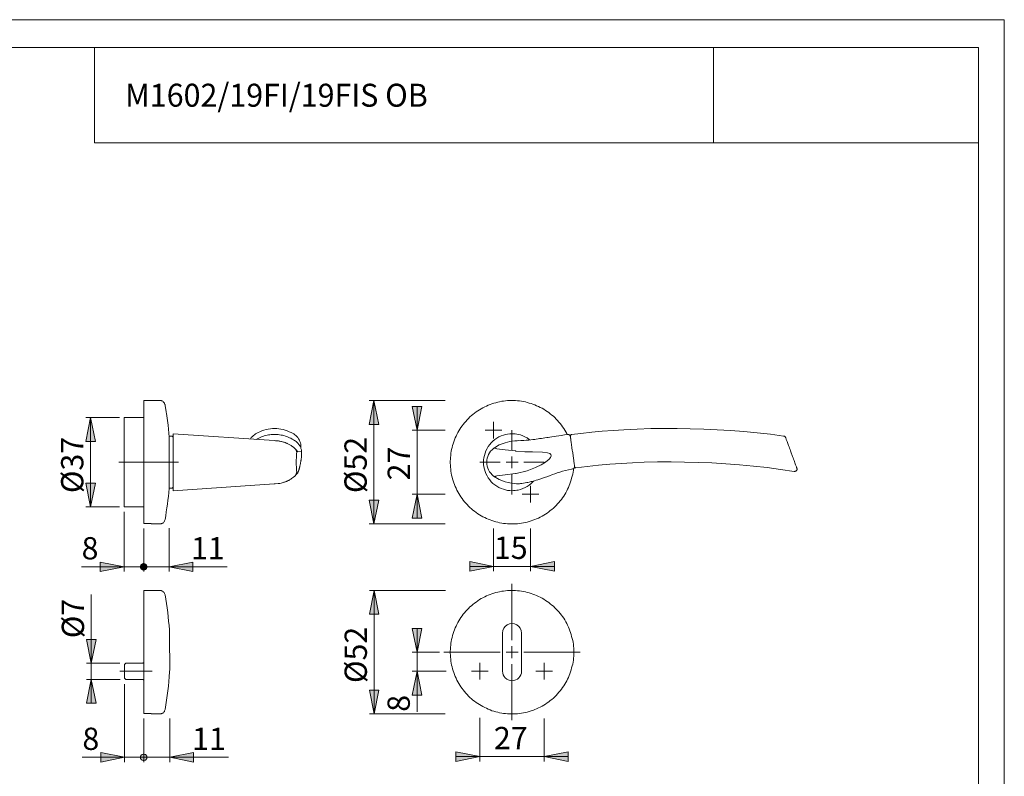
# Model space of a CAD drawing. Units: inches. Extents: x 0 to 420, y 0 to 309.
# Drawn here: x 214 to 420, y 138 to 297 of the extents above; entities that cross this region are included whole.
import ezdxf

# ---------------------------------------------------------------- set-up
doc = ezdxf.new("R2010")
doc.units = ezdxf.units.IN
doc.header["$MEASUREMENT"] = 0
for name, pattern in [('AI-Linetype-11', [19.05, 15.24, -1.27, 1.27, -1.27]), ('AI-Linetype-12', [19.05, 15.24, -1.27, 1.27, -1.27]), ('AI-Linetype-13', [19.05, 15.24, -1.27, 1.27, -1.27]), ('AI-Linetype-14', [19.05, 15.24, -1.27, 1.27, -1.27]), ('AI-Linetype-2', [19.05, 15.24, -1.27, 1.27, -1.27]), ('AI-Linetype-4', [19.05, 15.24, -1.27, 1.27, -1.27])]:
    doc.linetypes.add(name, pattern=pattern)
doc.layers.add('Ebene 1', color=7, linetype='Continuous')

# ---------------------------------------------------------------- blocks, each defined once
blk = doc.blocks.new('block 3')
at = {"layer": 'Ebene 1'}
h = blk.add_hatch(color=7, dxfattribs=at)
h.dxf.hatch_style = 2
h.paths.add_polyline_path([(287.83, 217.13), (288.82, 212.13), (286.81, 212.13)])
h = blk.add_hatch(color=7, dxfattribs=at)
h.dxf.hatch_style = 2
h.paths.add_polyline_path([(296.9, 210.89), (295.87, 215.9), (297.89, 215.9)])
h = blk.add_hatch(color=7, dxfattribs=at)
h.dxf.hatch_style = 2
h.paths.add_polyline_path([(228.42, 213.54), (229.41, 208.53), (227.4, 208.53)])
h = blk.add_hatch(color=7, dxfattribs=at)
h.dxf.hatch_style = 2
h.paths.add_polyline_path([(228.42, 194.84), (227.4, 199.81), (229.41, 199.81)])
h = blk.add_hatch(color=7, dxfattribs=at)
h.dxf.hatch_style = 2
h.paths.add_polyline_path([(287.83, 191.24), (286.81, 196.22), (288.82, 196.22)])
h = blk.add_hatch(color=7, dxfattribs=at)
h.dxf.hatch_style = 2
h.paths.add_polyline_path([(296.9, 197.48), (297.89, 192.48), (295.87, 192.48)])
h = blk.add_hatch(color=7, dxfattribs=at)
h.dxf.hatch_style = 2
h.paths.add_polyline_path([(235.44, 182.25), (230.43, 181.26), (230.43, 183.23)])
h = blk.add_hatch(color=7, dxfattribs=at)
h.dxf.hatch_style = 2
h.paths.add_polyline_path([(238.87, 182.25), (238.9, 182.14), (238.9, 182.03), (238.97, 181.93), (239.04, 181.82), (239.11, 181.75), (239.22, 181.68), (239.32, 181.61), (239.43, 181.61), (239.54, 181.57), (239.64, 181.61), (239.78, 181.61), (239.89, 181.68), (239.96, 181.75), (240.07, 181.82), (240.1, 181.93), (240.17, 182.03), (240.21, 182.14), (240.21, 182.25), (240.21, 182.35), (240.17, 182.49), (240.1, 182.6), (240.07, 182.67), (239.96, 182.77), (239.89, 182.81), (239.78, 182.88), (239.64, 182.92), (239.54, 182.92), (239.43, 182.92), (239.32, 182.88), (239.22, 182.81), (239.11, 182.77), (239.04, 182.67), (238.97, 182.6), (238.9, 182.49), (238.9, 182.35)])
h = blk.add_hatch(color=7, dxfattribs=at)
h.dxf.hatch_style = 2
h.paths.add_polyline_path([(244.86, 182.25), (249.87, 183.23), (249.87, 181.26)])
h = blk.add_hatch(color=7, dxfattribs=at)
h.dxf.hatch_style = 2
h.paths.add_polyline_path([(312.91, 182.35), (307.9, 181.36), (307.9, 183.34)])
h = blk.add_hatch(color=7, dxfattribs=at)
h.dxf.hatch_style = 2
h.paths.add_polyline_path([(320.64, 182.35), (325.65, 183.34), (325.65, 181.36)])
h = blk.add_hatch(color=7, dxfattribs=at)
h.dxf.hatch_style = 2
h.paths.add_polyline_path([(287.87, 177.31), (288.85, 172.3), (286.88, 172.3)])
h = blk.add_hatch(color=7, dxfattribs=at)
h.dxf.hatch_style = 2
h.paths.add_polyline_path([(296.86, 164.36), (295.84, 169.33), (297.85, 169.33)])
h = blk.add_hatch(color=7, dxfattribs=at)
h.dxf.hatch_style = 2
h.paths.add_polyline_path([(228.56, 162.07), (227.54, 167.04), (229.55, 167.04)])
h = blk.add_hatch(color=7, dxfattribs=at)
h.dxf.hatch_style = 2
h.paths.add_polyline_path([(296.86, 160.34), (297.85, 155.36), (295.84, 155.36)])
h = blk.add_hatch(color=7, dxfattribs=at)
h.dxf.hatch_style = 2
h.paths.add_polyline_path([(228.56, 158.64), (229.55, 153.63), (227.54, 153.63)])
h = blk.add_hatch(color=7, dxfattribs=at)
h.dxf.hatch_style = 2
h.paths.add_polyline_path([(287.87, 151.41), (286.88, 156.39), (288.85, 156.39)])
h = blk.add_hatch(color=7, dxfattribs=at)
h.dxf.hatch_style = 2
h.paths.add_polyline_path([(238.87, 142.31), (238.9, 142.17), (238.9, 142.06), (238.97, 141.96), (239.04, 141.85), (239.11, 141.78), (239.22, 141.71), (239.32, 141.68), (239.43, 141.64), (239.54, 141.64), (239.64, 141.64), (239.78, 141.68), (239.89, 141.71), (239.96, 141.78), (240.07, 141.85), (240.1, 141.96), (240.17, 142.06), (240.21, 142.17), (240.21, 142.31), (240.21, 142.42), (240.17, 142.52), (240.1, 142.63), (240.07, 142.73), (239.96, 142.8), (239.89, 142.87), (239.78, 142.91), (239.64, 142.95), (239.54, 142.95), (239.43, 142.95), (239.32, 142.91), (239.22, 142.87), (239.11, 142.8), (239.04, 142.73), (238.97, 142.63), (238.9, 142.52), (238.9, 142.42)])
h.paths.add_polyline_path([(235.55, 142.31), (230.54, 141.29), (230.54, 143.3)])
h = blk.add_hatch(color=7, dxfattribs=at)
h.dxf.hatch_style = 2
h.paths.add_polyline_path([(240.21, 142.31), (240.21, 142.42), (240.17, 142.52), (240.1, 142.63), (240.07, 142.73), (239.96, 142.8), (239.89, 142.87), (239.78, 142.91), (239.64, 142.95), (239.54, 142.95), (239.43, 142.95), (239.32, 142.91), (239.22, 142.87), (239.11, 142.8), (239.04, 142.73), (238.97, 142.63), (238.9, 142.52), (238.9, 142.42), (238.87, 142.31), (238.9, 142.17), (238.9, 142.06), (238.97, 141.96), (239.04, 141.85), (239.11, 141.78), (239.22, 141.71), (239.32, 141.68), (239.43, 141.64), (239.54, 141.64), (239.64, 141.64), (239.78, 141.68), (239.89, 141.71), (239.96, 141.78), (240.07, 141.85), (240.1, 141.96), (240.17, 142.06), (240.21, 142.17)])
h.paths.add_polyline_path([(245, 142.31), (249.98, 143.3), (249.98, 141.29)])
h = blk.add_hatch(color=7, dxfattribs=at)
h.dxf.hatch_style = 2
h.paths.add_polyline_path([(310.02, 142.45), (305.01, 141.43), (305.01, 143.44)])
h = blk.add_hatch(color=7, dxfattribs=at)
h.dxf.hatch_style = 2
h.paths.add_polyline_path([(323.53, 142.45), (328.54, 143.44), (328.54, 141.43)])
at = {"layer": 'Ebene 1', "color": 7, "lineweight": 9}
for points in [[(239.54, 217.13), (239.54, 217.13), (239.54, 217.1), (239.54, 217.06), (239.54, 216.99), (239.54, 216.92), (239.54, 216.85), (239.54, 216.75), (239.54, 216.64), (239.54, 216.53), (239.54, 216.39), (239.54, 216.25), (239.54, 216.11), (239.54, 215.94), (239.54, 215.76), (239.54, 215.55), (239.54, 215.34), (239.54, 215.12), (239.54, 214.91), (239.54, 214.67), (239.54, 214.42), (239.54, 214.14), (239.54, 213.89), (239.54, 213.61), (239.54, 213.32), (239.54, 213.01), (239.54, 212.69), (239.54, 212.37), (239.54, 212.05), (239.54, 211.74), (239.54, 211.38), (239.54, 211.03), (239.54, 210.68), (239.54, 210.29), (239.54, 209.94), (239.54, 209.55), (239.54, 209.16), (239.54, 208.77), (239.54, 208.39), (239.54, 208), (239.54, 207.61), (239.54, 207.19), (239.54, 206.8), (239.54, 206.37), (239.54, 205.99), (239.54, 205.56), (239.54, 205.14), (239.54, 204.72), (239.54, 204.29), (239.54, 203.91), (239.54, 203.48), (239.54, 203.06), (239.54, 202.64), (239.54, 202.25), (239.54, 201.82), (239.54, 201.4), (239.54, 201.01), (239.54, 200.62), (239.54, 200.2), (239.54, 199.81), (239.54, 199.43), (239.54, 199.04), (239.54, 198.65), (239.54, 198.3), (239.54, 197.91), (239.54, 197.56), (239.54, 197.2), (239.54, 196.85), (239.54, 196.5), (239.54, 196.18), (239.54, 195.86), (239.54, 195.54), (239.54, 195.23), (239.54, 194.95), (239.54, 194.66), (239.54, 194.38), (239.54, 194.1), (239.54, 193.85), (239.54, 193.6), (239.54, 193.36), (239.54, 193.15), (239.54, 192.93), (239.54, 192.72), (239.54, 192.55), (239.54, 192.37), (239.54, 192.19), (239.54, 192.05), (239.54, 191.91), (239.54, 191.77), (239.54, 191.66), (239.54, 191.56), (239.54, 191.49), (239.54, 191.42), (239.54, 191.35), (239.54, 191.31)], [(242.89, 217.13), (239.54, 217.13)], [(244.02, 216.22), (243.98, 216.32), (243.91, 216.46), (243.88, 216.57), (243.8, 216.68), (243.7, 216.78), (243.63, 216.85), (243.52, 216.96), (243.42, 217.03), (243.28, 217.06), (243.17, 217.1), (243.03, 217.13), (242.89, 217.13)], [(287.83, 217.13), (288.82, 212.13), (286.81, 212.13), (287.83, 217.13)], [(302.72, 217.13), (286.81, 217.13)], [(287.83, 217.13), (288.82, 212.13), (286.81, 212.13)], [(287.83, 217.13), (287.83, 191.24)], [(328.37, 210.01), (328.26, 210.18), (328.05, 210.57), (327.84, 210.93), (327.62, 211.28), (327.38, 211.63), (327.13, 211.95), (326.88, 212.3), (326.6, 212.62), (326.32, 212.94), (326.04, 213.22), (325.76, 213.54), (325.44, 213.82), (325.12, 214.07), (324.8, 214.35), (324.48, 214.59), (324.13, 214.84), (323.78, 215.05), (323.43, 215.3), (323.07, 215.51), (322.69, 215.69), (322.33, 215.86), (321.94, 216.04), (321.56, 216.22), (321.17, 216.36), (320.78, 216.5), (320.39, 216.61), (319.97, 216.75), (319.58, 216.82), (319.16, 216.92), (318.73, 216.99), (318.35, 217.03), (317.92, 217.06), (317.5, 217.1), (317.08, 217.13), (316.69, 217.13), (316.27, 217.13), (315.84, 217.1), (315.42, 217.06), (315, 216.99), (314.61, 216.96), (314.18, 216.85), (313.8, 216.78), (313.37, 216.68), (312.98, 216.57), (312.56, 216.43), (312.17, 216.29), (311.78, 216.15), (311.4, 215.97), (311.04, 215.79), (310.66, 215.58), (310.3, 215.41), (309.95, 215.19), (309.6, 214.95), (309.24, 214.74), (308.93, 214.45), (308.57, 214.21), (308.26, 213.96), (307.94, 213.68), (307.66, 213.36), (307.38, 213.08), (307.09, 212.76), (306.81, 212.44), (306.56, 212.13), (306.32, 211.81), (306.07, 211.45), (305.82, 211.1), (305.61, 210.75), (305.4, 210.4), (305.22, 210.01), (305.05, 209.62), (304.87, 209.27), (304.69, 208.88), (304.55, 208.49), (304.41, 208.07), (304.31, 207.68), (304.2, 207.29), (304.09, 206.87), (304.02, 206.48), (303.95, 206.06), (303.92, 205.63), (303.88, 205.21), (303.85, 204.82), (303.81, 204.4), (303.81, 203.98), (303.85, 203.55), (303.88, 203.13), (303.92, 202.71), (303.95, 202.32), (304.02, 201.89), (304.09, 201.47), (304.2, 201.08), (304.31, 200.7), (304.41, 200.27), (304.55, 199.88), (304.69, 199.5), (304.87, 199.11), (305.05, 198.72), (305.22, 198.33), (305.4, 197.98), (305.61, 197.63), (305.82, 197.27), (306.07, 196.92), (306.32, 196.57), (306.56, 196.25), (306.81, 195.9), (307.09, 195.58), (307.38, 195.3), (307.66, 194.98), (307.94, 194.7), (308.26, 194.42), (308.57, 194.13), (308.93, 193.89), (309.24, 193.64), (309.6, 193.39), (309.95, 193.18), (310.3, 192.97), (310.66, 192.76), (311.04, 192.58), (311.4, 192.4), (311.78, 192.23), (312.17, 192.09), (312.56, 191.95), (312.98, 191.81), (313.37, 191.7), (313.8, 191.59), (314.18, 191.49), (314.61, 191.42), (315, 191.35), (315.42, 191.31), (315.84, 191.28), (316.27, 191.24), (316.69, 191.24), (317.08, 191.24), (317.5, 191.24), (317.92, 191.28), (318.35, 191.31), (318.73, 191.38), (319.16, 191.45), (319.58, 191.52), (319.97, 191.63), (320.39, 191.73), (320.78, 191.88), (321.17, 192.02), (321.56, 192.16), (321.94, 192.3), (322.33, 192.48), (322.69, 192.65), (323.07, 192.86), (323.43, 193.08), (323.78, 193.29), (324.13, 193.53), (324.48, 193.78), (324.8, 194.03), (325.12, 194.27), (325.44, 194.56), (325.76, 194.84), (326.04, 195.12), (326.32, 195.44), (326.6, 195.76), (326.88, 196.07), (327.13, 196.39), (327.38, 196.74), (327.62, 197.1), (327.84, 197.45), (328.05, 197.8), (328.26, 198.16), (328.44, 198.54), (328.61, 198.9), (328.75, 199.28), (328.93, 199.67), (329.07, 200.1), (329.18, 200.48), (329.28, 200.87), (329.39, 201.3), (329.49, 201.68), (329.57, 202.11), (329.64, 202.53), (329.67, 202.85)], [(244.86, 209.69), (244.83, 209.97), (244.83, 210.26), (244.79, 210.54), (244.76, 210.82), (244.72, 211.1), (244.72, 211.38), (244.69, 211.67), (244.65, 211.95), (244.3, 214.42), (244.26, 214.67), (244.23, 214.88), (244.19, 215.09), (244.16, 215.34), (244.12, 215.55), (244.09, 215.76), (244.05, 215.97), (244.02, 216.22)], [(296.9, 210.89), (295.87, 215.9), (297.89, 215.9), (296.9, 210.89)], [(296.9, 210.89), (295.87, 215.9), (297.89, 215.9)], [(296.9, 210.89), (296.9, 215.9)], [(228.42, 213.54), (229.41, 208.53), (227.4, 208.53), (228.42, 213.54)], [(234.46, 213.54), (227.4, 213.54)], [(228.42, 213.54), (229.41, 208.53), (227.4, 208.53)], [(228.42, 213.54), (228.42, 194.84)], [(235.44, 194.84), (235.44, 194.84), (235.44, 194.87), (235.44, 194.91), (235.44, 194.98), (235.44, 195.02), (235.44, 195.12), (235.44, 195.19), (235.44, 195.3), (235.44, 195.44), (235.44, 195.54), (235.44, 195.69), (235.44, 195.86), (235.44, 196.04), (235.44, 196.22), (235.44, 196.39), (235.44, 196.6), (235.44, 196.81), (235.44, 197.03), (235.44, 197.27), (235.44, 197.52), (235.44, 197.77), (235.44, 198.01), (235.44, 198.3), (235.44, 198.58), (235.44, 198.86), (235.44, 199.14), (235.44, 199.46), (235.44, 199.78), (235.44, 200.1), (235.44, 200.41), (235.44, 200.73), (235.44, 201.05), (235.44, 201.4), (235.44, 201.72), (235.44, 202.07), (235.44, 202.42), (235.44, 202.78), (235.44, 203.13), (235.44, 203.48), (235.44, 203.83), (235.44, 204.19), (235.44, 204.54), (235.44, 204.89), (235.44, 205.25), (235.44, 205.6), (235.44, 205.95), (235.44, 206.27), (235.44, 206.62), (235.44, 206.97), (235.44, 207.29), (235.44, 207.65), (235.44, 207.96), (235.44, 208.28), (235.44, 208.6), (235.44, 208.92), (235.44, 209.2), (235.44, 209.51), (235.44, 209.8), (235.44, 210.08), (235.44, 210.33), (235.44, 210.61), (235.44, 210.86), (235.44, 211.1), (235.44, 211.31), (235.44, 211.56), (235.44, 211.77), (235.44, 211.98), (235.44, 212.16), (235.44, 212.34), (235.44, 212.51), (235.44, 212.65), (235.44, 212.8), (235.44, 212.94), (235.44, 213.04), (235.44, 213.15), (235.44, 213.25), (235.44, 213.32), (235.44, 213.4), (235.44, 213.47), (235.44, 213.5), (235.44, 213.54)], [(239.54, 213.54), (235.44, 213.54)], [(266.98, 211.28), (266.52, 211.24), (266.1, 211.21), (265.64, 211.14), (265.22, 211.03), (264.76, 210.89), (264.34, 210.75), (263.91, 210.57), (263.52, 210.4), (263.24, 210.26), (263, 210.11), (262.75, 209.94), (262.54, 209.76), (262.33, 209.55), (262.11, 209.34), (261.94, 209.09), (261.94, 209.06)], [(272.49, 207.75), (272.49, 208), (272.42, 208.28), (272.31, 208.56), (272.2, 208.81), (272.03, 209.09), (271.89, 209.34), (271.67, 209.55), (271.46, 209.76), (271.22, 209.94), (271, 210.11), (270.72, 210.26), (270.47, 210.4), (270.05, 210.57), (269.63, 210.75), (269.2, 210.89), (268.78, 211.03), (268.32, 211.14), (267.9, 211.21), (267.44, 211.24), (266.98, 211.28)], [(302.72, 210.89), (295.87, 210.89)], [(296.9, 210.89), (296.9, 197.48)], [(312.91, 210.89), (311.15, 210.89)], [(312.91, 210.89), (312.91, 212.65)], [(312.91, 210.89), (314.64, 210.89)], [(312.91, 210.89), (312.91, 209.13)], [(316.76, 206.69), (316.76, 210.93)], [(349.36, 211.28), (348.69, 211.28), (345.86, 211.24), (343.04, 211.14), (340.22, 211), (337.96, 210.86), (335.7, 210.68), (333.48, 210.47), (331.22, 210.22), (331.19, 210.22)], [(349.29, 211.28), (351.4, 211.28), (354.15, 211.21), (356.98, 211.14), (359.76, 211), (362.58, 210.82), (365.37, 210.61), (368.16, 210.33), (370.95, 210.04), (373.73, 209.66)], [(349.36, 211.28), (349.29, 211.28)], [(244.86, 209.69), (244.86, 209.69), (244.86, 209.66), (244.86, 209.62), (244.86, 209.59), (244.86, 209.51), (244.86, 209.44), (244.86, 209.37), (244.86, 209.27), (244.86, 209.16), (244.86, 209.06), (244.86, 208.92), (244.86, 208.77), (244.86, 208.63), (244.86, 208.46), (244.86, 208.28), (244.86, 208.1), (244.86, 207.89), (244.86, 207.68), (244.86, 207.47), (244.86, 207.26), (244.86, 207.05), (244.86, 206.8), (244.86, 206.55), (244.86, 206.3), (244.86, 206.06), (244.86, 205.78), (244.86, 205.53), (244.86, 205.25), (244.86, 205), (244.86, 204.72), (244.86, 204.47), (244.86, 204.19)], [(245.53, 209.62), (244.86, 209.62)], [(245.74, 209.41), (245.53, 209.62)], [(245.74, 210.15), (245.74, 210.15), (245.74, 210.08), (245.74, 210.01), (245.74, 209.87), (245.74, 209.69), (245.74, 209.48), (245.74, 209.23), (245.74, 208.95), (245.74, 208.63), (245.74, 208.28), (245.74, 207.89), (245.74, 207.47), (245.74, 207.05), (245.74, 206.59), (245.74, 206.09), (245.74, 205.63), (245.74, 205.14), (245.74, 204.68), (245.74, 204.19)], [(267.69, 208.67), (267.16, 208.7), (266.88, 208.74), (245.74, 210.15)], [(272.63, 206.59), (272.63, 206.76), (272.59, 206.9), (272.52, 207.08), (272.49, 207.26), (272.42, 207.4), (272.34, 207.57), (272.24, 207.72), (272.13, 207.86), (272.03, 208), (271.92, 208.14), (271.78, 208.28), (271.64, 208.39), (271.5, 208.53), (271.32, 208.67), (271.14, 208.77), (270.93, 208.92), (270.69, 209.02), (270.4, 209.2), (270.12, 209.3), (269.84, 209.44), (269.52, 209.55), (269.24, 209.66), (268.96, 209.76), (268.64, 209.83), (268.36, 209.87), (268.04, 209.94), (267.76, 209.97), (267.48, 210.01), (267.16, 210.01), (266.88, 210.01), (266.59, 210.01), (266.28, 209.97), (265.99, 209.94), (265.71, 209.9), (265.43, 209.83), (265.11, 209.76), (264.83, 209.69), (264.55, 209.59), (264.27, 209.48), (263.98, 209.37), (263.67, 209.23), (263.38, 209.09), (263.17, 208.99)], [(267.69, 208.67), (267.79, 208.67)], [(269.52, 208.17), (269.52, 208.17), (269.49, 208.17), (269.38, 208.21), (269.28, 208.28), (269.17, 208.32), (268.99, 208.39), (268.85, 208.42), (268.64, 208.49), (268.43, 208.53), (268.29, 208.56), (268.11, 208.6), (268.01, 208.63), (267.93, 208.63), (267.83, 208.67), (267.76, 208.67)], [(316.79, 210.15), (316.34, 210.15), (315.84, 210.08), (315.38, 210.01), (314.96, 209.87), (314.47, 209.69), (314.04, 209.48), (313.58, 209.23), (313.2, 208.95), (312.77, 208.63), (312.42, 208.28), (312.1, 207.89), (311.78, 207.47), (311.54, 207.05), (311.29, 206.59), (311.11, 206.09), (310.97, 205.63), (310.87, 205.14), (310.8, 204.68), (310.8, 204.19)], [(312.88, 207.08), (314.08, 207.82), (315.31, 208.28), (316.34, 208.53), (317.39, 208.67)], [(320.46, 208.88), (320.36, 208.99), (319.93, 209.27), (319.48, 209.51), (319.02, 209.73), (318.56, 209.9), (318.06, 210.01), (317.75, 210.08), (317.43, 210.11), (317.11, 210.15), (316.79, 210.15)], [(317.36, 208.7), (317.39, 208.67)], [(318.03, 208.74), (317.75, 208.7), (317.46, 208.7)], [(327.1, 209.8), (326.57, 209.73), (326.04, 209.66), (325.58, 209.59), (325.12, 209.51), (324.73, 209.44), (324.38, 209.37), (324.06, 209.34), (323.67, 209.27), (323.32, 209.23), (322.93, 209.16), (322.54, 209.13), (322.23, 209.09), (321.87, 209.02), (321.56, 208.99), (321.17, 208.95), (320.75, 208.92), (320.29, 208.84), (319.76, 208.81), (319.23, 208.77), (318.63, 208.74), (317.99, 208.7)], [(328.47, 210.01), (327.8, 209.9), (327.1, 209.8)], [(328.47, 210.01), (328.54, 210.01), (328.65, 210.01), (328.72, 209.97), (328.79, 209.94), (328.86, 209.87), (328.93, 209.83), (328.97, 209.76), (329, 209.66), (329.04, 209.59)], [(329.25, 209.97), (329.18, 209.94), (329.14, 209.94), (329.11, 209.9), (329.07, 209.87), (329.04, 209.83), (329.04, 209.8), (329.04, 209.73), (329.04, 209.69)], [(329.04, 209.69), (329.04, 209.66), (329.04, 209.62), (329.04, 209.59)], [(329.04, 209.59), (329.04, 209.59), (329.04, 209.66), (329.04, 209.69)], [(329.21, 208.21), (329.21, 208.21), (329.18, 208.49), (329.14, 208.7), (329.14, 208.92), (329.11, 209.09), (329.07, 209.27), (329.07, 209.41), (329.04, 209.51), (329.04, 209.59), (329.04, 209.55), (329.04, 209.51), (329.04, 209.44), (329.07, 209.34), (329.07, 209.23), (329.11, 209.06), (329.14, 208.84), (329.14, 208.7), (329.18, 208.53), (329.21, 208.35), (329.21, 208.21), (329.25, 208.07), (329.25, 207.89), (329.28, 207.72), (329.32, 207.43), (329.35, 207.29), (329.35, 207.12), (329.42, 206.8), (329.42, 206.66), (329.46, 206.48)], [(329.25, 209.97), (331.19, 210.22)], [(331.22, 210.22), (331.19, 210.22)], [(373.73, 209.66), (373.8, 209.66), (373.87, 209.62), (373.91, 209.62), (373.98, 209.55), (374.02, 209.51), (374.05, 209.48), (374.12, 209.41), (374.12, 209.34)], [(375.32, 206.16), (375.25, 206.34), (375.18, 206.55), (375.07, 206.83), (374.97, 207.15), (374.86, 207.4), (374.76, 207.68), (374.69, 207.89), (374.58, 208.1), (374.51, 208.35), (374.44, 208.53), (374.37, 208.7), (374.33, 208.84), (374.26, 208.99), (374.23, 209.09), (374.19, 209.2), (374.16, 209.27), (374.12, 209.34)], [(269.52, 208.17), (269.59, 208.14), (269.87, 208), (270.44, 207.68), (270.62, 207.54), (270.93, 207.33)], [(271.29, 207.01), (271.07, 207.22), (270.93, 207.33)], [(271.43, 206.87), (271.29, 207.01)], [(271.64, 206.2), (271.6, 206.45), (271.53, 206.66), (271.43, 206.83), (271.29, 207.01)], [(271.57, 206.69), (271.5, 206.8), (271.43, 206.87)], [(271.74, 206.52), (271.57, 206.69)], [(272.63, 205.6), (272.63, 205.81), (272.63, 206.02), (272.63, 206.2), (272.63, 206.34), (271.82, 206.45), (271.74, 206.52)], [(272.49, 207.75), (272.49, 207.75), (272.49, 207.72), (272.49, 207.68), (272.49, 207.61), (272.49, 207.47), (272.49, 207.33), (272.49, 207.22)], [(272.63, 206.41), (272.63, 206.41), (272.63, 206.59)], [(311.47, 204.19), (311.5, 204.61), (311.54, 205.03), (311.68, 205.42), (311.82, 205.81), (312.03, 206.16), (312.28, 206.52), (312.6, 206.8), (312.88, 207.08)], [(313.58, 207.01), (313.48, 207.05), (313.37, 207.08), (313.27, 207.12), (313.2, 207.15), (313.13, 207.15), (313.02, 207.12), (312.95, 207.12), (312.88, 207.08)], [(317.5, 206.55), (315.31, 206.8), (313.58, 207.01)], [(317.5, 206.55), (317.57, 206.52)], [(317.57, 206.52), (319.48, 206.34), (320.96, 206.34)], [(271.64, 206.2), (271.6, 206.02), (271.6, 205.81), (271.57, 205.56), (271.57, 205.32), (271.57, 205.07), (271.53, 204.79), (271.53, 204.51), (271.53, 204.22)], [(271.78, 201.89), (271.85, 201.97), (271.89, 202.07), (271.92, 202.14), (271.96, 202.21), (271.99, 202.25), (272.03, 202.35), (272.03, 202.42), (272.06, 202.46), (272.06, 202.49), (272.1, 202.53), (272.1, 202.6), (272.13, 202.67), (272.13, 202.74), (272.17, 202.81), (272.17, 202.88), (272.2, 202.92), (272.2, 202.95), (272.2, 202.99), (272.24, 203.02), (272.24, 203.09), (272.24, 203.16), (272.27, 203.24), (272.31, 203.34), (272.31, 203.45), (272.34, 203.59), (272.38, 203.73), (272.42, 203.83), (272.45, 204.01), (272.45, 204.15), (272.49, 204.26), (272.52, 204.4), (272.52, 204.54), (272.56, 204.65), (272.56, 204.68), (272.56, 204.75), (272.56, 204.79), (272.59, 204.86), (272.59, 204.96), (272.63, 205.1), (272.63, 205.18), (272.63, 205.28), (272.63, 205.39), (272.63, 205.56)], [(272.63, 206.34), (272.63, 206.41)], [(316.76, 204.19), (316.76, 205.42)], [(320.96, 206.34), (321.06, 206.34)], [(321.06, 206.34), (323.14, 206.27), (324.2, 206.13), (324.7, 205.99), (324.91, 205.81), (325.01, 205.56)], [(321.87, 203.13), (322.86, 203.66), (323.81, 204.22), (324.59, 204.86), (324.87, 205.18), (325.01, 205.56)], [(329.88, 203.24), (329.88, 203.27), (329.88, 203.31), (329.88, 203.41), (329.85, 203.52), (329.85, 203.66), (329.81, 203.76), (329.81, 203.91), (329.78, 204.08), (329.74, 204.29), (329.71, 204.51), (329.71, 204.72), (329.67, 204.93), (329.64, 205.18), (329.6, 205.42), (329.57, 205.7), (329.53, 205.99), (329.49, 206.2), (329.46, 206.45)], [(376.52, 202.92), (376.52, 202.95), (376.48, 203.02), (376.45, 203.09), (376.41, 203.2), (376.34, 203.34), (376.31, 203.48), (376.24, 203.66), (376.17, 203.87), (376.1, 204.08), (375.99, 204.33), (375.92, 204.58), (375.81, 204.82), (375.71, 205.14), (375.57, 205.42), (375.46, 205.78), (375.39, 205.95), (375.32, 206.16)], [(244.86, 204.19), (244.86, 203.91), (244.86, 203.62), (244.86, 203.38), (244.86, 203.09), (244.86, 202.85), (244.86, 202.57), (244.86, 202.32), (244.86, 202.07), (244.86, 201.82), (244.86, 201.58), (244.86, 201.33), (244.86, 201.12), (244.86, 200.87), (244.86, 200.66), (244.86, 200.45), (244.86, 200.27), (244.86, 200.1), (244.86, 199.92), (244.86, 199.74), (244.86, 199.6), (244.86, 199.43), (244.86, 199.32), (244.86, 199.18), (244.86, 199.07), (244.86, 199), (244.86, 198.9), (244.86, 198.83), (244.86, 198.79), (244.86, 198.72), (244.86, 198.68)], [(245.74, 198.19), (245.74, 198.23), (245.74, 198.26), (245.74, 198.37), (245.74, 198.51), (245.74, 198.68), (245.74, 198.9), (245.74, 199.14), (245.74, 199.43), (245.74, 199.74), (245.74, 200.1), (245.74, 200.48), (245.74, 200.91), (245.74, 201.33), (245.74, 201.79), (245.74, 202.25), (245.74, 202.74), (245.74, 203.2), (245.74, 203.69), (245.74, 204.19)], [(271.64, 202.14), (271.6, 202.35), (271.6, 202.57), (271.57, 202.78), (271.57, 203.02), (271.57, 203.31), (271.53, 203.59), (271.53, 203.87), (271.53, 204.22)], [(314.29, 204.19), (310.02, 204.19)], [(316.79, 198.19), (316.34, 198.23), (315.84, 198.26), (315.38, 198.37), (314.96, 198.51), (314.47, 198.68), (314.04, 198.9), (313.58, 199.14), (313.2, 199.43), (312.77, 199.74), (312.42, 200.1), (312.1, 200.48), (311.78, 200.91), (311.54, 201.33), (311.29, 201.79), (311.11, 202.25), (310.97, 202.74), (310.87, 203.2), (310.8, 203.69), (310.8, 204.19)], [(311.47, 204.19), (311.5, 203.76), (311.54, 203.34), (311.68, 202.95), (311.82, 202.57), (312.03, 202.18), (312.31, 201.86), (312.6, 201.54), (312.91, 201.3)], [(316.76, 204.19), (315.52, 204.19)], [(316.76, 204.19), (318.03, 204.19)], [(316.76, 204.19), (316.76, 202.92)], [(317.61, 201.82), (319.97, 202.39), (321.73, 203.09)], [(317.75, 199.67), (317.78, 199.67), (317.96, 199.67), (318.1, 199.67), (318.21, 199.67), (318.31, 199.67), (318.56, 199.71), (318.84, 199.74), (319.19, 199.78), (319.51, 199.85), (319.86, 199.92), (320.11, 199.95), (320.36, 199.99), (320.57, 200.06), (320.82, 200.13), (321.03, 200.17), (321.24, 200.24), (321.52, 200.31), (321.84, 200.41), (322.19, 200.52), (322.62, 200.66), (323.04, 200.8), (323.53, 200.98), (324.06, 201.15), (324.63, 201.37), (325.23, 201.58), (325.72, 201.75), (326.25, 201.93), (326.81, 202.11), (327.38, 202.28), (327.98, 202.46), (328.61, 202.6), (329.25, 202.74), (329.46, 202.78)], [(319.26, 204.19), (323.53, 204.19)], [(321.73, 203.09), (321.87, 203.13)], [(329.88, 203.34), (329.88, 203.24), (329.88, 203.16), (329.85, 203.09), (329.81, 202.99), (329.78, 202.95), (329.71, 202.88), (329.64, 202.81), (329.57, 202.78), (329.46, 202.78)], [(329.88, 203.34), (329.88, 203.31), (329.88, 203.27)], [(329.88, 203.27), (329.88, 203.24)], [(329.88, 203.24), (329.92, 203.2), (329.92, 203.13), (329.95, 203.09), (329.99, 203.06), (330.02, 203.06), (330.09, 203.02), (330.13, 203.02), (330.16, 203.02)], [(330.16, 203.02), (332.53, 203.31), (334.89, 203.55), (337.29, 203.76), (339.65, 203.94), (342.05, 204.08), (344.45, 204.19), (347.27, 204.26), (350.13, 204.26), (352.95, 204.22), (355.81, 204.15), (358.7, 204.05), (361.6, 203.87), (364.49, 203.62), (367.38, 203.38), (370.24, 203.06), (373.1, 202.67), (375.96, 202.25)], [(376.52, 202.92), (376.52, 202.85), (376.56, 202.78), (376.56, 202.67), (376.52, 202.6), (376.48, 202.53), (376.41, 202.46), (376.38, 202.39), (376.31, 202.32), (376.24, 202.28), (376.13, 202.28), (376.06, 202.25), (375.96, 202.25)], [(269.84, 200.34), (269.59, 200.2)], [(269.84, 200.34), (269.84, 200.34), (269.87, 200.34), (269.95, 200.38), (270.02, 200.45), (270.12, 200.48), (270.23, 200.55), (270.4, 200.66), (270.55, 200.77), (270.76, 200.91), (270.97, 201.08), (271.22, 201.3)], [(271.43, 201.51), (271.22, 201.3)], [(271.29, 201.37), (271.43, 201.51), (271.53, 201.72), (271.6, 201.93), (271.64, 202.14)], [(271.43, 201.51), (271.5, 201.58), (271.57, 201.65)], [(271.74, 201.82), (271.57, 201.65)], [(271.74, 201.86), (271.78, 201.89)], [(271.74, 201.82), (271.74, 201.82)], [(312.91, 201.3), (312.95, 201.26), (313.02, 201.22), (313.13, 201.22), (313.2, 201.22), (313.3, 201.22), (313.37, 201.26), (313.48, 201.3), (313.58, 201.37)], [(312.91, 201.3), (314.08, 200.55), (315.31, 200.1), (315.98, 199.92), (316.65, 199.78), (317.39, 199.71)], [(317.5, 201.82), (315.31, 201.54), (313.58, 201.37)], [(316.76, 201.68), (316.76, 197.41)], [(317.5, 201.82), (317.61, 201.82)], [(228.42, 194.84), (227.4, 199.81), (229.41, 199.81), (228.42, 194.84)], [(228.42, 194.84), (227.4, 199.81), (229.41, 199.81)], [(244.02, 192.16), (244.16, 192.97), (244.26, 193.78), (244.4, 194.59), (244.51, 195.4), (244.62, 196.22), (244.72, 197.03), (244.79, 197.87), (244.86, 198.68)], [(244.86, 198.75), (245.53, 198.75)], [(245.53, 198.75), (245.74, 198.97)], [(266.91, 199.64), (245.74, 198.19)], [(266.91, 199.64), (267.09, 199.64)], [(267.09, 199.64), (267.76, 199.71)], [(267.76, 199.71), (267.83, 199.71)], [(267.83, 199.71), (267.86, 199.71), (267.97, 199.71), (268.04, 199.74), (268.11, 199.74), (268.36, 199.81), (268.61, 199.85), (268.82, 199.92), (268.96, 199.99), (269.1, 200.02), (269.2, 200.06), (269.28, 200.1), (269.38, 200.13), (269.45, 200.17), (269.56, 200.2)], [(321.27, 200.24), (321.13, 200.06), (320.78, 199.71), (320.36, 199.39), (319.93, 199.11), (319.51, 198.86), (319.05, 198.65), (318.56, 198.47), (318.06, 198.33), (317.75, 198.3), (317.43, 198.23), (317.11, 198.23), (316.79, 198.19)], [(317.68, 199.64), (317.39, 199.71)], [(317.68, 199.64), (317.75, 199.67)], [(317.75, 199.67), (317.75, 199.67)], [(320.64, 197.48), (320.64, 199.21)], [(287.83, 191.24), (286.81, 196.22), (288.82, 196.22), (287.83, 191.24)], [(287.83, 191.24), (286.81, 196.22), (288.82, 196.22)], [(296.9, 197.48), (297.89, 192.48), (295.87, 192.48), (296.9, 197.48)], [(302.72, 197.48), (295.87, 197.48)], [(296.9, 197.48), (297.89, 192.48), (295.87, 192.48)], [(296.9, 197.48), (296.9, 192.48)], [(320.64, 197.48), (318.91, 197.48)], [(320.64, 197.48), (322.4, 197.48)], [(320.64, 197.48), (320.64, 195.72)], [(234.46, 194.84), (227.4, 194.84)], [(235.44, 194.84), (239.54, 194.84)], [(235.44, 193.82), (235.44, 181.26)], [(242.89, 191.24), (243.03, 191.24), (243.17, 191.28), (243.28, 191.31), (243.42, 191.35), (243.52, 191.42), (243.63, 191.49), (243.7, 191.59), (243.8, 191.66), (243.88, 191.81), (243.91, 191.91), (243.98, 192.02), (244.02, 192.16)], [(241.12, 191.31), (239.54, 191.31)], [(239.54, 190.29), (239.54, 181.26)], [(241.12, 191.24), (241.12, 191.24), (241.12, 191.28), (241.12, 191.31)], [(241.12, 191.24), (242.89, 191.24)], [(244.86, 190.36), (244.86, 181.26)], [(302.72, 191.24), (286.81, 191.24)], [(312.91, 190.29), (312.91, 181.36)], [(320.64, 190.29), (320.64, 181.36)], [(235.44, 182.25), (226.52, 182.25)], [(235.44, 182.25), (230.43, 181.26), (230.43, 183.23), (235.44, 182.25)], [(235.44, 182.25), (230.43, 181.26), (230.43, 183.23)], [(235.44, 182.25), (239.54, 182.25)], [(240.21, 182.25), (240.21, 182.35), (240.17, 182.49), (240.1, 182.6), (240.07, 182.67), (239.96, 182.77), (239.89, 182.81), (239.78, 182.88), (239.64, 182.92), (239.54, 182.92), (239.43, 182.92), (239.32, 182.88), (239.22, 182.81), (239.11, 182.77), (239.04, 182.67), (238.97, 182.6), (238.9, 182.49), (238.9, 182.35), (238.87, 182.25), (238.9, 182.14), (238.9, 182.03), (238.97, 181.93), (239.04, 181.82), (239.11, 181.75), (239.22, 181.68), (239.32, 181.61), (239.43, 181.61), (239.54, 181.57), (239.64, 181.61), (239.78, 181.61), (239.89, 181.68), (239.96, 181.75), (240.07, 181.82), (240.1, 181.93), (240.17, 182.03), (240.21, 182.14), (240.21, 182.25), (239.54, 182.25)], [(238.87, 182.25), (238.9, 182.14), (238.9, 182.03), (238.97, 181.93), (239.04, 181.82), (239.11, 181.75), (239.22, 181.68), (239.32, 181.61), (239.43, 181.61), (239.54, 181.57), (239.64, 181.61), (239.78, 181.61), (239.89, 181.68), (239.96, 181.75), (240.07, 181.82), (240.1, 181.93), (240.17, 182.03), (240.21, 182.14), (240.21, 182.25), (240.21, 182.35), (240.17, 182.49), (240.1, 182.6), (240.07, 182.67), (239.96, 182.77), (239.89, 182.81), (239.78, 182.88), (239.64, 182.92), (239.54, 182.92), (239.43, 182.92), (239.32, 182.88), (239.22, 182.81), (239.11, 182.77), (239.04, 182.67), (238.97, 182.6), (238.9, 182.49), (238.9, 182.35), (238.87, 182.25), (239.54, 182.25)], [(244.86, 182.25), (239.54, 182.25)], [(244.86, 182.25), (249.87, 183.23), (249.87, 181.26), (244.86, 182.25)], [(244.86, 182.25), (249.87, 183.23), (249.87, 181.26)], [(244.86, 182.25), (257.07, 182.25)], [(312.91, 182.35), (307.9, 181.36), (307.9, 183.34), (312.91, 182.35)], [(312.91, 182.35), (307.9, 181.36), (307.9, 183.34)], [(312.91, 182.35), (307.9, 182.35)], [(312.91, 182.35), (320.64, 182.35)], [(320.64, 182.35), (325.65, 183.34), (325.65, 181.36), (320.64, 182.35)], [(320.64, 182.35), (325.65, 183.34), (325.65, 181.36)], [(320.64, 182.35), (325.65, 182.35)], [(228.56, 162.07), (228.56, 176.42)], [(239.54, 177.31), (239.54, 177.31), (239.54, 177.27), (239.54, 177.24), (239.54, 177.17), (239.54, 177.09), (239.54, 177.02), (239.54, 176.92), (239.54, 176.81), (239.54, 176.71), (239.54, 176.57), (239.54, 176.42), (239.54, 176.28), (239.54, 176.11), (239.54, 175.93), (239.54, 175.72), (239.54, 175.51), (239.54, 175.3), (239.54, 175.08), (239.54, 174.84), (239.54, 174.59), (239.54, 174.31), (239.54, 174.06), (239.54, 173.78), (239.54, 173.5), (239.54, 173.18), (239.54, 172.86), (239.54, 172.54), (239.54, 172.23), (239.54, 171.87), (239.54, 171.56), (239.54, 171.2), (239.54, 170.85), (239.54, 170.46), (239.54, 170.11), (239.54, 169.72), (239.54, 169.33), (239.54, 168.95), (239.54, 168.56), (239.54, 168.17), (239.54, 167.78), (239.54, 167.36), (239.54, 166.97), (239.54, 166.55), (239.54, 166.16), (239.54, 165.73), (239.54, 165.31), (239.54, 164.89), (239.54, 164.47), (239.54, 164.08), (239.54, 163.65), (239.54, 163.23), (239.54, 162.81), (239.54, 162.42), (239.54, 162), (239.54, 161.57), (239.54, 161.18), (239.54, 160.76), (239.54, 160.37), (239.54, 159.98), (239.54, 159.6), (239.54, 159.21), (239.54, 158.82), (239.54, 158.47), (239.54, 158.08), (239.54, 157.73), (239.54, 157.37), (239.54, 157.02), (239.54, 156.67), (239.54, 156.35), (239.54, 156.03), (239.54, 155.72), (239.54, 155.4), (239.54, 155.12), (239.54, 154.83), (239.54, 154.55), (239.54, 154.27), (239.54, 154.02), (239.54, 153.78), (239.54, 153.53), (239.54, 153.32), (239.54, 153.11), (239.54, 152.89), (239.54, 152.72), (239.54, 152.54), (239.54, 152.36), (239.54, 152.22), (239.54, 152.08), (239.54, 151.94), (239.54, 151.84), (239.54, 151.73), (239.54, 151.66), (239.54, 151.59), (239.54, 151.52), (239.54, 151.48)], [(242.89, 177.31), (239.54, 177.31)], [(244.02, 176.39), (243.98, 176.49), (243.91, 176.64), (243.88, 176.74), (243.8, 176.85), (243.7, 176.95), (243.63, 177.02), (243.52, 177.13), (243.42, 177.17), (243.28, 177.24), (243.17, 177.27), (243.03, 177.31), (242.89, 177.31)], [(244.93, 169.02), (244.86, 169.93), (244.76, 170.85), (244.69, 171.77), (244.58, 172.68), (244.44, 173.64), (244.3, 174.55), (244.16, 175.47), (244.02, 176.39)], [(287.87, 177.31), (288.85, 172.3), (286.88, 172.3), (287.87, 177.31)], [(302.82, 177.31), (286.88, 177.31)], [(287.87, 177.31), (288.85, 172.3), (286.88, 172.3)], [(287.87, 177.31), (287.87, 151.41)], [(329.74, 164.36), (329.71, 164.78), (329.71, 165.17), (329.67, 165.59), (329.64, 166.02), (329.57, 166.44), (329.49, 166.83), (329.39, 167.25), (329.28, 167.64), (329.18, 168.06), (329.07, 168.45), (328.93, 168.84), (328.75, 169.23), (328.61, 169.62), (328.44, 170), (328.26, 170.36), (328.05, 170.74), (327.84, 171.1), (327.62, 171.45), (327.38, 171.8), (327.13, 172.12), (326.88, 172.47), (326.6, 172.79), (326.32, 173.11), (326.04, 173.39), (325.76, 173.67), (325.44, 173.99), (325.12, 174.24), (324.8, 174.52), (324.48, 174.77), (324.13, 175.01), (323.78, 175.22), (323.43, 175.47), (323.07, 175.68), (322.69, 175.86), (322.33, 176.04), (321.94, 176.21), (321.56, 176.39), (321.17, 176.53), (320.78, 176.67), (320.39, 176.78), (319.97, 176.88), (319.58, 176.99), (319.16, 177.09), (318.73, 177.17), (318.35, 177.2), (317.92, 177.24), (317.5, 177.27), (317.08, 177.31), (316.69, 177.31), (316.27, 177.31), (315.84, 177.27), (315.42, 177.24), (315, 177.17), (314.61, 177.13), (314.18, 177.02), (313.8, 176.95), (313.37, 176.85), (312.98, 176.74), (312.56, 176.6), (312.17, 176.46), (311.78, 176.32), (311.4, 176.14), (311.04, 175.97), (310.66, 175.75), (310.3, 175.58), (309.95, 175.37), (309.6, 175.12), (309.24, 174.87), (308.93, 174.62), (308.57, 174.38), (308.26, 174.1), (307.94, 173.85), (307.66, 173.53), (307.38, 173.25), (307.09, 172.93), (306.81, 172.61), (306.56, 172.3), (306.32, 171.98), (306.07, 171.63), (305.82, 171.27), (305.61, 170.92), (305.4, 170.57), (305.22, 170.18), (305.05, 169.79), (304.87, 169.44), (304.69, 169.05), (304.55, 168.66), (304.41, 168.24), (304.31, 167.85), (304.2, 167.46), (304.09, 167.04), (304.02, 166.62), (303.95, 166.23), (303.92, 165.81), (303.88, 165.38), (303.85, 164.96), (303.81, 164.57), (303.81, 164.15), (303.85, 163.72), (303.88, 163.3), (303.92, 162.88), (303.95, 162.49), (304.02, 162.07), (304.09, 161.64), (304.2, 161.25), (304.31, 160.83), (304.41, 160.44), (304.55, 160.06), (304.69, 159.67), (304.87, 159.28), (305.05, 158.89), (305.22, 158.5), (305.4, 158.15), (305.61, 157.8), (305.82, 157.44), (306.07, 157.09), (306.32, 156.74), (306.56, 156.42), (306.81, 156.07), (307.09, 155.75), (307.38, 155.47), (307.66, 155.15), (307.94, 154.87), (308.26, 154.59), (308.57, 154.31), (308.93, 154.06), (309.24, 153.81), (309.6, 153.56), (309.95, 153.35), (310.3, 153.14), (310.66, 152.93), (311.04, 152.75), (311.4, 152.58), (311.78, 152.4), (312.17, 152.26), (312.56, 152.08), (312.98, 151.98), (313.37, 151.87), (313.8, 151.77), (314.18, 151.66), (314.61, 151.59), (315, 151.52), (315.42, 151.48), (315.84, 151.45), (316.27, 151.41), (316.69, 151.41), (317.08, 151.41), (317.5, 151.41), (317.92, 151.45), (318.35, 151.48), (318.73, 151.55), (319.16, 151.62), (319.58, 151.69), (319.97, 151.8), (320.39, 151.91), (320.78, 152.05), (321.17, 152.15), (321.56, 152.33), (321.94, 152.47), (322.33, 152.65), (322.69, 152.82), (323.07, 153.03), (323.43, 153.25), (323.78, 153.46), (324.13, 153.71), (324.48, 153.95), (324.8, 154.2), (325.12, 154.45), (325.44, 154.73), (325.76, 155.01), (326.04, 155.29), (326.32, 155.61), (326.6, 155.93), (326.88, 156.25), (327.13, 156.56), (327.38, 156.92), (327.62, 157.27), (327.84, 157.62), (328.05, 157.97), (328.26, 158.33), (328.44, 158.71), (328.61, 159.07), (328.75, 159.46), (328.93, 159.84), (329.07, 160.23), (329.18, 160.65), (329.28, 161.04), (329.39, 161.47), (329.49, 161.85), (329.57, 162.28), (329.64, 162.7), (329.67, 163.09), (329.71, 163.51), (329.71, 163.94), (329.74, 164.36)], [(296.86, 164.36), (295.84, 169.33), (297.85, 169.33), (296.86, 164.36)], [(296.86, 164.36), (295.84, 169.33), (297.85, 169.33)], [(296.86, 164.36), (296.86, 169.33)], [(244.02, 152.33), (244.16, 153.32), (244.33, 154.27), (244.47, 155.26), (244.62, 156.25), (244.72, 157.23), (244.83, 158.22), (244.9, 159.21), (244.97, 160.2), (245, 160.69), (245, 163.51), (245, 163.69), (244.97, 164.64), (244.97, 164.96), (244.97, 165.28), (244.97, 165.63), (244.97, 165.95), (244.97, 166.26), (244.97, 166.58), (244.97, 166.86), (244.93, 167.15), (244.93, 167.43), (244.93, 167.68), (244.93, 167.92), (244.93, 168.13), (244.93, 168.35), (244.93, 168.49), (244.93, 168.66), (244.93, 168.77), (244.93, 168.87), (244.93, 168.95), (244.93, 168.98), (244.93, 169.02), (244.93, 169.02)], [(314.78, 168.36), (314.78, 160.36)], [(318.78, 160.36), (318.78, 168.36)], [(228.56, 162.07), (227.54, 167.04), (229.55, 167.04), (228.56, 162.07)], [(228.56, 162.07), (227.54, 167.04), (229.55, 167.04)], [(316.76, 164.36), (316.76, 165.59)], [(301.59, 164.36), (295.84, 164.36)], [(296.86, 164.36), (296.86, 160.34)], [(316.76, 164.36), (315.52, 164.36)], [(316.76, 164.36), (318.03, 164.36)], [(316.76, 164.36), (316.76, 163.09)], [(234.56, 162.07), (227.54, 162.07)], [(228.56, 162.07), (228.56, 158.64)], [(235.8, 162.07), (235.55, 161.78)], [(235.55, 160.34), (235.55, 160.48), (235.55, 160.62), (235.55, 160.76), (235.55, 160.9), (235.55, 161.01), (235.55, 161.15), (235.55, 161.25), (235.55, 161.36), (235.55, 161.47), (235.55, 161.54), (235.55, 161.61), (235.55, 161.68), (235.55, 161.71), (235.55, 161.75), (235.55, 161.78)], [(239.29, 162.07), (235.8, 162.07)], [(239.54, 162.31), (239.54, 162.24), (239.54, 162.21), (239.5, 162.17), (239.47, 162.14), (239.43, 162.1), (239.39, 162.07), (239.32, 162.07), (239.29, 162.07)], [(310.02, 160.34), (310.02, 162.1)], [(323.53, 160.34), (323.53, 162.1)], [(235.55, 158.89), (235.55, 158.89), (235.55, 158.93), (235.55, 158.96), (235.55, 159.03), (235.55, 159.07), (235.55, 159.17), (235.55, 159.24), (235.55, 159.35), (235.55, 159.46), (235.55, 159.56), (235.55, 159.67), (235.55, 159.81), (235.55, 159.95), (235.55, 160.06), (235.55, 160.2), (235.55, 160.34)], [(296.86, 160.34), (297.85, 155.36), (295.84, 155.36), (296.86, 160.34)], [(302.93, 160.34), (295.84, 160.34)], [(296.86, 160.34), (297.85, 155.36), (295.84, 155.36)], [(296.86, 160.34), (296.86, 151.84)], [(310.02, 160.34), (308.29, 160.34)], [(310.02, 160.34), (311.78, 160.34)], [(310.02, 160.34), (310.02, 158.61)], [(323.53, 160.34), (321.77, 160.34)], [(323.53, 160.34), (325.26, 160.34)], [(323.53, 160.34), (323.53, 158.61)], [(228.56, 158.64), (229.55, 153.63), (227.54, 153.63), (228.56, 158.64)], [(234.63, 158.64), (227.54, 158.64)], [(228.56, 158.64), (229.55, 153.63), (227.54, 153.63)], [(228.56, 158.64), (228.56, 153.63)], [(235.55, 158.89), (235.8, 158.64)], [(235.55, 157.66), (235.55, 141.29)], [(235.8, 158.64), (239.29, 158.64)], [(239.29, 158.64), (239.32, 158.64), (239.39, 158.64), (239.43, 158.61), (239.47, 158.57), (239.5, 158.54), (239.54, 158.5), (239.54, 158.43), (239.54, 158.4)], [(287.87, 151.41), (286.88, 156.39), (288.85, 156.39), (287.87, 151.41)], [(287.87, 151.41), (286.88, 156.39), (288.85, 156.39)], [(241.12, 151.48), (239.54, 151.48)], [(241.12, 151.41), (241.12, 151.41), (241.12, 151.45), (241.12, 151.48)], [(241.12, 151.41), (242.89, 151.41)], [(242.89, 151.41), (243.03, 151.41), (243.17, 151.45), (243.28, 151.48), (243.42, 151.52), (243.52, 151.59), (243.63, 151.66), (243.7, 151.77), (243.8, 151.84), (243.88, 151.94), (243.91, 152.08), (243.98, 152.19), (244.02, 152.33)], [(302.75, 151.41), (286.88, 151.41)], [(239.54, 150.46), (239.54, 141.29)], [(245, 150.46), (245, 141.29)], [(310.02, 150.6), (310.02, 141.43)], [(323.53, 150.42), (323.53, 141.43)], [(235.55, 142.31), (230.54, 141.29), (230.54, 143.3), (235.55, 142.31)], [(235.55, 142.31), (230.54, 141.29), (230.54, 143.3)], [(238.87, 142.31), (238.9, 142.17), (238.9, 142.06), (238.97, 141.96), (239.04, 141.85), (239.11, 141.78), (239.22, 141.71), (239.32, 141.68), (239.43, 141.64), (239.54, 141.64), (239.64, 141.64), (239.78, 141.68), (239.89, 141.71), (239.96, 141.78), (240.07, 141.85), (240.1, 141.96), (240.17, 142.06), (240.21, 142.17), (240.21, 142.31), (240.21, 142.42), (240.17, 142.52), (240.1, 142.63), (240.07, 142.73), (239.96, 142.8), (239.89, 142.87), (239.78, 142.91), (239.64, 142.95), (239.54, 142.95), (239.43, 142.95), (239.32, 142.91), (239.22, 142.87), (239.11, 142.8), (239.04, 142.73), (238.97, 142.63), (238.9, 142.52), (238.9, 142.42), (238.87, 142.31), (239.54, 142.31)], [(240.21, 142.31), (240.21, 142.42), (240.17, 142.52), (240.1, 142.63), (240.07, 142.73), (239.96, 142.8), (239.89, 142.87), (239.78, 142.91), (239.64, 142.95), (239.54, 142.95), (239.43, 142.95), (239.32, 142.91), (239.22, 142.87), (239.11, 142.8), (239.04, 142.73), (238.97, 142.63), (238.9, 142.52), (238.9, 142.42), (238.87, 142.31), (238.9, 142.17), (238.9, 142.06), (238.97, 141.96), (239.04, 141.85), (239.11, 141.78), (239.22, 141.71), (239.32, 141.68), (239.43, 141.64), (239.54, 141.64), (239.64, 141.64), (239.78, 141.68), (239.89, 141.71), (239.96, 141.78), (240.07, 141.85), (240.1, 141.96), (240.17, 142.06), (240.21, 142.17), (240.21, 142.31), (239.54, 142.31)], [(245, 142.31), (249.98, 143.3), (249.98, 141.29), (245, 142.31)], [(245, 142.31), (249.98, 143.3), (249.98, 141.29)], [(310.02, 142.45), (305.01, 141.43), (305.01, 143.44), (310.02, 142.45)], [(310.02, 142.45), (305.01, 141.43), (305.01, 143.44)], [(323.53, 142.45), (328.54, 143.44), (328.54, 141.43), (323.53, 142.45)], [(323.53, 142.45), (328.54, 143.44), (328.54, 141.43)], [(235.55, 142.31), (226.66, 142.31)], [(235.55, 142.31), (239.54, 142.31)], [(245, 142.31), (239.54, 142.31)], [(245, 142.31), (257.32, 142.31)], [(310.02, 142.45), (305.01, 142.45)], [(310.02, 142.45), (323.53, 142.45)], [(323.53, 142.45), (328.54, 142.45)]]:
    blk.add_lwpolyline(points, dxfattribs=at)
at = {"layer": 'Ebene 1', "color": 7, "linetype": 'AI-Linetype-4', "lineweight": 9}
blk.add_lwpolyline([(234.36, 204.2), (246.85, 204.2)], dxfattribs=at)
at = {"layer": 'Ebene 1', "color": 7, "linetype": 'AI-Linetype-11', "lineweight": 9}
blk.add_lwpolyline([(316.76, 166.86), (316.76, 178.66)], dxfattribs=at)
at = {"layer": 'Ebene 1', "color": 7, "linetype": 'AI-Linetype-12', "lineweight": 9}
blk.add_lwpolyline([(314.26, 164.36), (302.46, 164.36)], dxfattribs=at)
at = {"layer": 'Ebene 1', "color": 7, "linetype": 'AI-Linetype-14', "lineweight": 9}
blk.add_lwpolyline([(319.26, 164.36), (331.06, 164.36)], dxfattribs=at)
at = {"layer": 'Ebene 1', "color": 7, "linetype": 'AI-Linetype-13', "lineweight": 9}
blk.add_lwpolyline([(316.76, 161.86), (316.76, 150.06)], dxfattribs=at)
at = {"layer": 'Ebene 1', "color": 7, "linetype": 'AI-Linetype-2', "lineweight": 9}
blk.add_lwpolyline([(234.53, 160.37), (241.31, 160.37)], dxfattribs=at)
at = {"layer": 'Ebene 1', "color": 7, "lineweight": 9}
for points, knots in [([(318.78, 168.36), (318.78, 169.07), (318.4, 169.73), (317.78, 170.09), (317.16, 170.45), (316.4, 170.45), (315.78, 170.09), (315.16, 169.73), (314.78, 169.07), (314.78, 168.36)], [0, 0, 0, 0, 1, 1, 1, 2, 2, 2, 3, 3, 3, 3]), ([(314.78, 160.36), (314.78, 159.25), (315.67, 158.36), (316.78, 158.36), (317.88, 158.36), (318.78, 159.25), (318.78, 160.36)], [0, 0, 0, 0, 1, 1, 1, 2, 2, 2, 2])]:
    blk.add_open_spline(points, degree=3, knots=knots, dxfattribs=at)
at = {"layer": 'Ebene 1', "color": 7, "attachment_point": 7, "rotation": 90}
for s, insert, char_height in [('\\fArial|b0|i0|c0|p34;\\W1;Ø37', (226.89, 197.71), 4.6698), ('\\fArial|b0|i0|c0|p34;\\W1;Ø52', (286.3, 197.71), 4.6698), ('\\fArial|b0|i0|c0|p34;\\W1.00024;27', (295.36, 200.38), 4.6702), ('\\fArial|b0|i0|c0|p34;\\W0.99978;Ø7', (227.03, 167.28), 4.6702), ('\\fArial|b0|i0|c0|p34;\\W1;Ø52', (286.34, 157.88), 4.6698), ('\\fArial|b0|i0|c0|p34;\\W1.00024;8', (295.34, 151.85), 4.6702)]:
    blk.add_mtext(s, dxfattribs=dict(at, insert=insert, char_height=char_height))
at = {"layer": 'Ebene 1', "color": 7, "char_height": 4.6702, "attachment_point": 7}
for s, insert in [('\\fArial|b0|i0|c0|p34;\\W1.00024;8', (226.52, 183.81)), ('\\fArial|b0|i0|c0|p34;\\W1.00024;11', (249.45, 183.81)), ('\\fArial|b0|i0|c0|p34;\\W1.00024;15', (312.97, 183.91)), ('\\fArial|b0|i0|c0|p34;\\W1.00024;27', (312.97, 144)), ('\\fArial|b0|i0|c0|p34;\\W1.00024;8', (226.69, 143.85)), ('\\fArial|b0|i0|c0|p34;\\W1.00024;11', (249.7, 143.85))]:
    blk.add_mtext(s, dxfattribs=dict(at, insert=insert))

msp = doc.modelspace()

# ---------------------------------------------------------------- linework, layer by layer
at = {"layer": 'Ebene 1', "color": 7, "lineweight": 9}
for points in [[(420, 0), (0, 0), (0, 297), (420, 297), (420, 0)], [(414.62, 291.18), (20.07, 291.18)], [(229.2, 291.18), (229.2, 271.18)], [(359, 291.18), (359, 271.18)], [(414.62, 291.18), (414.62, 6.31)], [(229.2, 271.18), (414.62, 271.18)]]:
    msp.add_lwpolyline(points, dxfattribs=at)

# ---------------------------------------------------------------- block references
at = {"layer": 'Ebene 1'}
msp.add_blockref('block 3', (0, 0), dxfattribs=at)

# ---------------------------------------------------------------- texts
at = {"layer": 'Ebene 1', "color": 7, "insert": (235.64, 278.75), "char_height": 4.8201, "attachment_point": 7}
msp.add_mtext('\\fArial|b0|i0|c0|p34;\\W0.970487;M1602/19FI/19FIS OB', dxfattribs=at)

doc.saveas('drawing.dxf')
